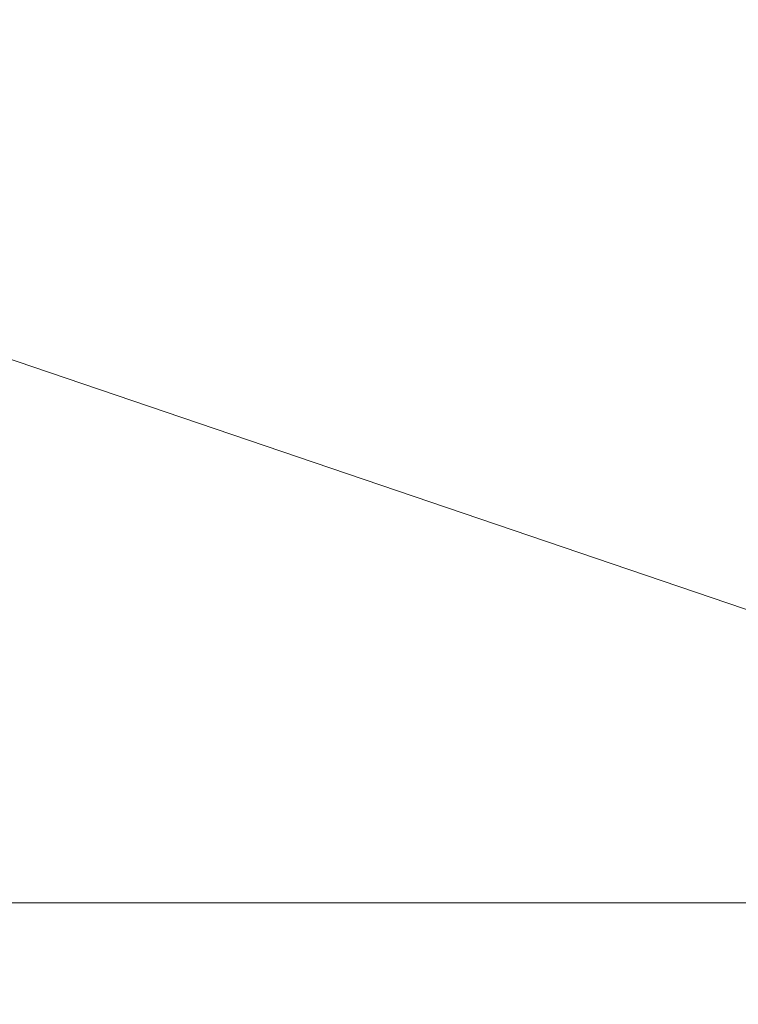
# Model space of a CAD drawing. Units: millimetres. Extents: x -1150 to 7160, y -641 to 5807.
# Drawn here: x 2263 to 2358, y 1892 to 2021 of the extents above; entities that cross this region are included whole.
import ezdxf

# ---------------------------------------------------------------- set-up
doc = ezdxf.new("R2010")
doc.units = ezdxf.units.MM
for name, color, linetype, lineweight in [('0_Pen_No__245', 7, 'Continuous', 20), ('2D Drafting - General_Pen_No__62', 7, 'Continuous', 20), ('Structural - Bearing_Pen_No__89', 7, 'Continuous', 20)]:
    doc.layers.add(name, color=color, linetype=linetype, lineweight=lineweight)
doc.layers.add('Dimensions', color=7, linetype='Continuous')
doc.layers.add('Structural - Bearing', color=7, linetype='Continuous')
doc.styles.get("Standard").update_dxf_attribs({"font": 'arial.ttf'})
doc.dimstyles.new('Leikkiset keinu', dxfattribs={"dimtxt": 150, "dimasz": 2.5, "dimexe": 0.06, "dimexo": 0.625, "dimtad": 0, "dimtih": 1, "dimtoh": 1, "dimdec": 0, "dimtxsty": 'Standard', "dimcen": 2.5, "dimadec": 0, "dimazin": 0, "dimtfac": 1, "dimtmove": 0, "dimatfit": 3, "dimfxl": 1, "dimarcsym": 0})

# ---------------------------------------------------------------- blocks, each defined once
blk = doc.blocks.new('Slab_32', base_point=(-320, 94.82))
at = {"layer": 'Structural - Bearing_Pen_No__89', "linetype": 'Continuous', "flags": 128}
blk.add_lwpolyline([(-94.5, -97), (246.29, -212.94, -0.32112), (249, -216.73), (249, -310, -0.414214), (245, -314), (100, -314), (100, -316, -0.414214), (96, -320), (-96, -320, -0.414214), (-100, -316), (-100, -314), (-245, -314, -0.414214), (-249, -310), (-249, -256, 0.414214), (-256, -249), (-310, -249, -0.414214), (-314, -245), (-314, -100)], format="xyb", dxfattribs=at)
blk = doc.blocks.new('Slab_33', base_point=(-320, 94.82))
at = {"layer": 'Structural - Bearing_Pen_No__89', "linetype": 'Continuous', "flags": 128}
blk.add_lwpolyline([(-94.5, -97), (246.29, -212.94, -0.32112), (249, -216.73), (249, -310, -0.414214), (245, -314), (100, -314), (100, -316, -0.414214), (96, -320), (-96, -320, -0.414214), (-100, -316), (-100, -314), (-245, -314, -0.414214), (-249, -310), (-249, -256, 0.414214), (-256, -249), (-310, -249, -0.414214), (-314, -245), (-314, -100)], format="xyb", dxfattribs=at)
blk = doc.blocks.new('Slab_34', base_point=(-320, 94.82))
at = {"layer": 'Structural - Bearing_Pen_No__89', "linetype": 'Continuous', "flags": 128}
blk.add_lwpolyline([(-94.5, -97), (246.29, -212.94, -0.32112), (249, -216.73), (249, -310, -0.414214), (245, -314), (100, -314), (100, -316, -0.414214), (96, -320), (-96, -320, -0.414214), (-100, -316), (-100, -314), (-245, -314, -0.414214), (-249, -310), (-249, -256, 0.414214), (-256, -249), (-310, -249, -0.414214), (-314, -245), (-314, -100)], format="xyb", dxfattribs=at)
blk = doc.blocks.new('*D161')
at = {"layer": 'Defpoints', "color": 0}
for p in [(3446.58, 4565.55), (-922.8, 325.55), (1286.58, 325.55)]:
    blk.add_point(p, dxfattribs=at)
at = {"layer": 'Dimensions', "color": 0, "lineweight": -2}
for p, q in [((3445.96, 4565.55), (-922.86, 4565.55)), ((-922.8, 4563.05), (-922.8, 2522.75)), ((-922.8, 328.05), (-922.8, 2368.35)), ((1285.96, 325.55), (-922.86, 325.55))]:
    blk.add_line(p, q, dxfattribs=at)
at = {"layer": 'Dimensions', "color": 0}
for points in [[(-922.38, 4563.05), (-923.22, 4563.05), (-922.8, 4565.55)], [(-923.22, 328.05), (-922.38, 328.05), (-922.8, 325.55)]]:
    blk.add_solid(points, dxfattribs=at)
at = {"layer": 'Dimensions', "color": 0, "insert": (-922.8, 2445.55), "char_height": 150, "attachment_point": 5}
blk.add_mtext('4240', dxfattribs=at)
blk = doc.blocks.new('*D162')
at = {"layer": 'Defpoints', "color": 0}
for p in [(7159.97, 2485.55), (286.58, 1325.55), (7159.97, -542.78)]:
    blk.add_point(p, dxfattribs=at)
at = {"layer": 'Dimensions', "color": 0, "lineweight": -2}
for p, q in [((7159.97, 2484.93), (7159.97, -542.84)), ((286.58, 1324.93), (286.58, -542.84)), ((289.08, -542.78), (3498.47, -542.78)), ((7157.47, -542.78), (3948.07, -542.78))]:
    blk.add_line(p, q, dxfattribs=at)
at = {"layer": 'Dimensions', "color": 0}
for points in [[(289.08, -542.36), (289.08, -543.19), (286.58, -542.78)], [(7157.47, -543.19), (7157.47, -542.36), (7159.97, -542.78)]]:
    blk.add_solid(points, dxfattribs=at)
at = {"layer": 'Dimensions', "color": 0, "insert": (3723.27, -542.78), "char_height": 150, "attachment_point": 5}
blk.add_mtext('6873', dxfattribs=at)

msp = doc.modelspace()

# ---------------------------------------------------------------- linework, layer by layer
at = {"layer": '0_Pen_No__245', "linetype": 'Continuous', "flags": 128}
msp.add_lwpolyline([(1802.58, 2055.55), (1802.58, 1910.55, 0.414214), (1806.58, 1906.55), (1860.58, 1906.55, -0.414214), (1867.58, 1899.55), (1867.58, 1845.55, 0.414214), (1871.58, 1841.55), (2016.58, 1841.55), (2016.58, 1839.55, 0.414214), (2020.58, 1835.55), (2212.58, 1835.55, 0.414214), (2216.58, 1839.55), (2216.58, 1841.55), (2361.58, 1841.55, 0.414214), (2365.58, 1845.55), (2365.58, 1938.83, 0.32112), (2362.87, 1942.61), (2022.08, 2058.55, -0.232813)], format="xyb", dxfattribs=at)
at = {"layer": '2D Drafting - General_Pen_No__62', "linetype": 'Continuous', "flags": 128}
msp.add_lwpolyline([(1786.58, 1905.55), (2446.58, 1905.55), (2446.58, 2405.55), (1786.58, 2405.55)], close=True, dxfattribs=at)

# ---------------------------------------------------------------- block references
at = {"layer": 'Structural - Bearing', "color": 123, "linetype": 'Continuous', "lineweight": 20, "true_color": 0x71cebe}
for name in ['Slab_32', 'Slab_33', 'Slab_34']:
    msp.add_blockref(name, (1796.58, 2250.38), dxfattribs=at)

# ---------------------------------------------------------------- dimensions: what is measured, and where the dimension line sits
at = {"layer": 'Dimensions'}
dim = msp.add_linear_dim(base=(-922.8, 325.55), p1=(3446.58, 4565.55), p2=(1286.58, 325.55), angle=90, dimstyle='Leikkiset keinu', dxfattribs=at)
dim.commit()
dim.dimension.update_dxf_attribs({"geometry": '*D161', "text_midpoint": (-922.8, 2445.55)})
dim = msp.add_linear_dim(base=(7159.97, -542.78), p1=(286.58, 1325.55), p2=(7159.97, 2485.55), dimstyle='Leikkiset keinu', dxfattribs=at)
dim.commit()
dim.dimension.update_dxf_attribs({"geometry": '*D162', "text_midpoint": (3723.27, -542.78)})

doc.saveas('drawing.dxf')
